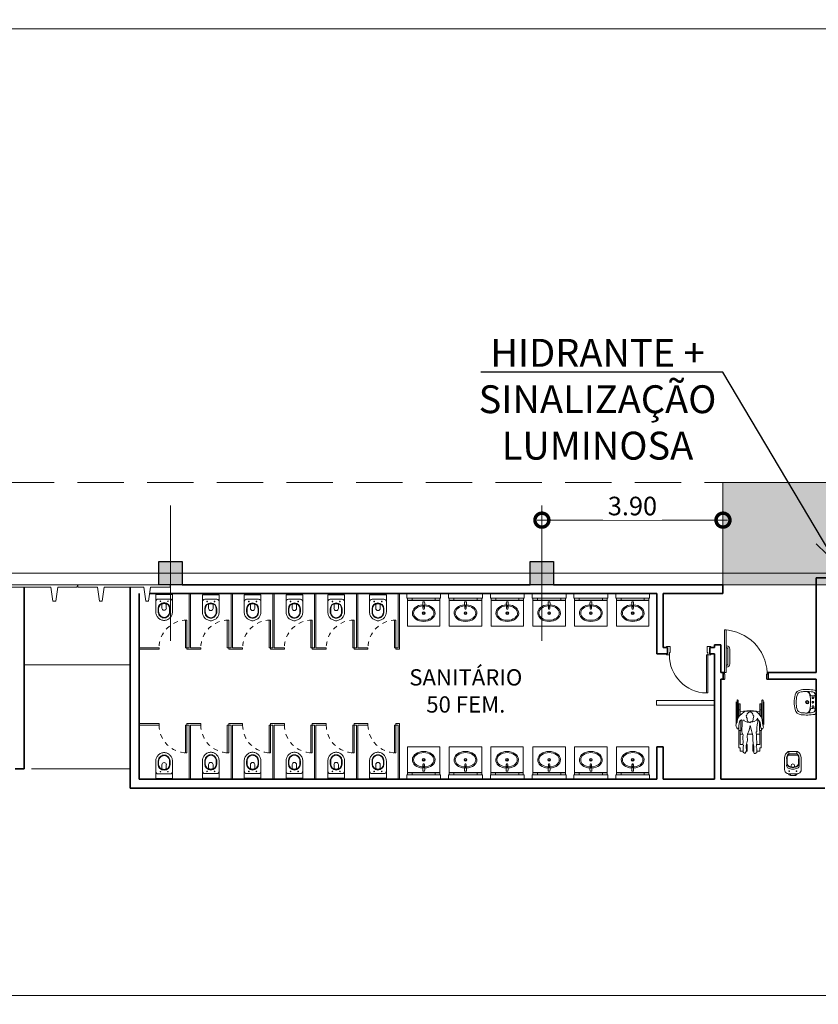
# Model space of a CAD drawing. Units: metres. Extents: x -1112 to 0, y 0 to 1141.
# Drawn here: x -846 to -829, y 761 to 782 of the extents above; entities that cross this region are included whole.
import ezdxf
from ezdxf import colors
from ezdxf.entities.mleader import LeaderData, LeaderLine
from ezdxf.lldxf.tags import DXFTag
from ezdxf.math import Vec2, Vec3

# ---------------------------------------------------------------- set-up
doc = ezdxf.new("R2010")
doc.units = ezdxf.units.M
doc.header["$MEASUREMENT"] = 0
doc.header["$PDMODE"] = 3
for name, pattern in [('ACAD_ISO04W100', [30, 24, -3, 0, -3]), ('DASHED', [0.75, 0.5, -0.25]), ('EXN-BASE-TR-2009$0$DASHSPACE', [30, 12, -18]), ('EXN-BASE-TR-2009$0$HIDDEN', [9.525, 6.35, -3.175])]:
    doc.linetypes.add(name, pattern=pattern)
doc.layers.get('0').update_dxf_attribs({"color": 251})
for name, color, linetype, lineweight in [('CANALETAS HIDRAULICA de PISO', 6, 'Continuous', 13), ('COTAS', 1, 'Continuous', 15), ('ECN_AR COND._PLATAFORMA', 1, 'DASHED', 5), ('ECN_ARQ_ALVENARIA', 4, 'Continuous', 35), ('ECN_ARQ_DRYWALL_GESSO', 3, 'Continuous', 13), ('ECN_ARQ_FACHADA PI', 3, 'Continuous', 20), ('ECN_ARQ_PILARES', 5, 'Continuous', 30), ('ECN_ARQ_PORTAS', 1, 'Continuous', 13), ('ECN_ARQ_PROJEÇÃO_COBERTURA', 3, 'DASHED', 5), ('ECN_ARQ_SANITÁRIOS', 2, 'Continuous', 5), ('EIXOS', 1, 'ACAD_ISO04W100', 5), ('HIDRANTES', 1, 'Continuous', 13), ('ROTA DE FUGA', 70, 'Continuous', 15), ('RUAS E CALÇADAS', 7, 'Continuous', 5)]:
    doc.layers.add(name, color=color, linetype=linetype, lineweight=lineweight)
doc.styles.add('ARIAL', font='ARIALN.TTF')
doc.styles.add('EXN-BASE-TR-2008$0$EXN-BASE-TR$0$60-500', font='arial.ttf', dxfattribs={"height": 0.75})
tags = doc.linetypes.add('DASHDOTX2', pattern=[2, 1, -0.5, 0, -0.5]).pattern_tags.tags
tags[10:11] = [DXFTag(74, 4), DXFTag(75, 0), DXFTag(340, '0'), DXFTag(46, 1.0), DXFTag(50, 0.0), DXFTag(44, 0.0), DXFTag(45, 0.0)]
tags[8:9] = [DXFTag(74, 4), DXFTag(75, 0), DXFTag(340, '0'), DXFTag(46, 1.0), DXFTag(50, 0.0), DXFTag(44, 0.0), DXFTag(45, 0.0)]
tags[6:7] = [DXFTag(74, 4), DXFTag(75, 0), DXFTag(340, '0'), DXFTag(46, 1.0), DXFTag(50, 0.0), DXFTag(44, 0.0), DXFTag(45, 0.0)]
tags[4:5] = [DXFTag(74, 4), DXFTag(75, 0), DXFTag(340, '0'), DXFTag(46, 1.0), DXFTag(50, 0.0), DXFTag(44, 0.0), DXFTag(45, 0.0)]
doc.dimstyles.new('EXPO CENTER 1', dxfattribs={"dimtxt": 0.4, "dimasz": 0.6, "dimexe": 0.1, "dimexo": 0.0625, "dimgap": 0.1, "dimtad": 1, "dimzin": 0, "dimdsep": 46, "dimtxsty": 'ARIAL', "dimblk": 'DOTSMALL', "dimcen": 0.09, "dimdle": 0.1, "dimclrd": 1, "dimclre": 1, "dimclrt": 1, "dimadec": 0, "dimazin": 0, "dimtfac": 1, "dimtofl": 0, "dimtmove": 0, "dimatfit": 3, "dimldrblk": 'DOTSMALL', "dimfxl": 1, "dimtfill": 1, "dimtolj": 1, "dimtzin": 0, "dimlwd": -1, "dimlwe": -1, "dimarcsym": 0})

# ---------------------------------------------------------------- blocks, each defined once
blk = doc.blocks.new('_DotSmall')
at = {"color": 0, "linetype": 'ByBlock', "lineweight": 40, "const_width": 0.5}
blk.add_lwpolyline([(-0.0625, 0, 1), (0.0625, 0, 1)], format="xyb", close=True, dxfattribs=at)
blk = doc.blocks.new('*D37')
at = {"layer": 'COTAS', "color": 1, "transparency": 16777216}
for p, q in [((-947.129, 770.153), (-947.129, 761.268)), ((-803.129, 770.153), (-803.129, 761.268)), ((-947.229, 761.368), (-803.029, 761.368))]:
    blk.add_line(p, q, dxfattribs=at)
at = {"layer": 'Defpoints', "color": 0, "transparency": 16777216}
for p in [(-947.129, 770.216), (-803.129, 770.216), (-803.129, 761.368)]:
    blk.add_point(p, dxfattribs=at)
at = {"layer": 'COTAS', "color": 1, "transparency": 16777216, "xscale": 0.6, "yscale": 0.6, "zscale": 0.6, "rotation": 180}
blk.add_blockref('_DotSmall', (-947.129, 761.368), dxfattribs=at)
at = {"layer": 'COTAS', "color": 1, "transparency": 16777216, "xscale": 0.6, "yscale": 0.6, "zscale": 0.6}
blk.add_blockref('_DotSmall', (-803.129, 761.368), dxfattribs=at)
at = {"layer": 'COTAS', "color": 1, "transparency": 16777216, "insert": (-871.321, 761.673), "char_height": 0.4, "attachment_point": 5, "style": 'ARIAL', "bg_fill": 3, "box_fill_scale": 1.25, "bg_fill_color": 256, "bg_fill_true_color": 13158600, "bg_fill_transparency": 0}
blk.add_mtext('\\A1;144.00', dxfattribs=at)
blk = doc.blocks.new('COLUNA1')
at = {"layer": 'ECN_ARQ_PILARES'}
blk.add_hatch(color=254, dxfattribs=at).paths.add_polyline_path([(-0.5, 0.5), (0.5, 0.5), (0.5, -0.5), (-0.5, -0.5)])
blk.add_lwpolyline([(-0.5, 0.5), (0.5, 0.5), (0.5, -0.5), (-0.5, -0.5)], close=True, dxfattribs=at)
at = {"layer": 'EIXOS', "linetype": 'DASHDOTX2'}
for p, q in [((0, 2.915), (0, -2.915)), ((-2.977, 0), (2.977, 0))]:
    blk.add_line(p, q, dxfattribs=at)
blk = doc.blocks.new('fachada pi 1 mt')
at = {"layer": 'ECN_ARQ_FACHADA PI'}
for p, q in [((0.01, -0.05), (0, 0)), ((2, 0), (0, 0)), ((2, 0), (1.99, -0.05)), ((0.427, -0.05), (0.01, -0.05)), ((1.427, -0.05), (0.573, -0.05)), ((1.99, -0.05), (1.573, -0.05))]:
    blk.add_line(p, q, dxfattribs=at)
for points in [[(0.427, -0.05), (0.47, -0.354), (0.53, -0.354), (0.573, -0.05)], [(1.427, -0.05), (1.47, -0.354), (1.53, -0.354), (1.573, -0.05)]]:
    blk.add_lwpolyline(points, dxfattribs=at)
blk = doc.blocks.new('EXN-BASE-TR-2009$0$716TER-Alternativo$0$BIPMAN11')
for p, q in [((-0.234, 0.295), (0.263, 0.295)), ((-0.234, 0.27), (0.157, 0.27)), ((-0.203, 0.314), (0.31, 0.314)), ((-0.158, 0.254), (-0.158, 0.223)), ((-0.158, 0.254), (-0.021, 0.254)), ((-0.158, 0.223), (-0.021, 0.223)), ((-0.021, 0.254), (-0.021, 0.223)), ((-0.021, 0.251), (0.122, 0.251)), ((-0.021, 0.226), (0.098, 0.226)), ((0.012, 0.226), (-0.008, -0.001)), ((0.041, 0.27), (0.041, 0.251)), ((0.066, 0.27), (0.066, 0.251)), ((0.089, 0.226), (0.087, 0.214)), ((0.342, 0.257), (0.444, 0.257)), ((0.444, 0.257), (0.444, 0.213)), ((0.444, 0.251), (0.837, 0.251)), ((0.444, 0.226), (0.757, 0.226)), ((0.53, 0.226), (0.527, 0.166)), ((0.759, 0.226), (0.759, 0.162)), ((0.835, 0.226), (0.907, 0.226)), ((0.837, 0.251), (0.837, 0.226)), ((0.907, 0.226), (0.907, 0.157)), ((0.215, 0.213), (0.444, 0.213)), ((0.523, 0.056), (0.523, 0.055)), ((0.523, 0.055), (0.526, -0.052)), ((0.759, 0.084), (0.759, 0.066)), ((0.759, 0.066), (0.909, 0.066)), ((0.907, 0.089), (0.907, 0.066)), ((-0.158, -0.219), (-0.021, -0.219)), ((-0.158, -0.25), (-0.158, -0.219)), ((-0.021, -0.25), (-0.021, -0.219)), ((-0.008, -0.001), (0.012, -0.222)), ((0.088, -0.214), (0.089, -0.222)), ((0.238, -0.21), (0.444, -0.21)), ((0.444, -0.254), (0.444, -0.21)), ((0.528, -0.141), (0.53, -0.222)), ((0.759, -0.062), (0.909, -0.062)), ((0.759, -0.076), (0.759, -0.062)), ((0.759, -0.222), (0.759, -0.146)), ((0.907, -0.081), (0.907, -0.062)), ((0.907, -0.222), (0.907, -0.152)), ((-0.234, -0.267), (0.178, -0.267)), ((-0.234, -0.292), (0.341, -0.292)), ((-0.203, -0.311), (0.31, -0.311)), ((-0.158, -0.25), (-0.021, -0.25)), ((-0.021, -0.222), (0.1, -0.222)), ((-0.021, -0.247), (0.135, -0.247)), ((0.041, -0.247), (0.041, -0.267)), ((0.066, -0.247), (0.066, -0.267)), ((0.143, -0.254), (0.143, -0.253)), ((0.143, -0.254), (0.143, -0.254)), ((0.391, -0.254), (0.444, -0.254)), ((0.444, -0.222), (0.757, -0.222)), ((0.444, -0.247), (0.837, -0.247)), ((0.835, -0.222), (0.907, -0.222)), ((0.837, -0.247), (0.837, -0.222))]:
    blk.add_line(p, q)
blk.add_lwpolyline([(0.012, 0.125), (0.009, -0.12), (0.035, -0.168), (0.074, -0.205), (0.128, -0.241), (0.153, -0.261), (0.201, -0.272), (0.277, -0.278), (0.325, -0.289), (0.365, -0.301), (0.401, -0.286), (0.41, -0.272), (0.381, -0.244), (0.356, -0.236), (0.308, -0.238), (0.26, -0.224), (0.221, -0.199), (0.198, -0.176), (0.255, -0.171), (0.305, -0.162), (0.387, -0.154), (0.463, -0.148), (0.483, -0.137), (0.553, -0.143), (0.621, -0.145), (0.714, -0.148), (0.785, -0.145), (0.821, -0.134), (0.849, -0.148), (0.895, -0.154), (0.94, -0.148), (0.962, -0.117), (0.965, -0.095), (0.951, -0.081), (0.895, -0.081), (0.827, -0.083), (0.796, -0.086), (0.734, -0.069), (0.655, -0.058), (0.556, -0.061), (0.506, -0.047), (0.446, -0.03), (0.334, 0.001), (0.438, 0.021), (0.528, 0.058), (0.57, 0.066), (0.663, 0.06), (0.779, 0.089), (0.827, 0.089), (0.883, 0.083), (0.917, 0.091), (0.957, 0.108), (0.957, 0.128), (0.934, 0.156), (0.824, 0.159), (0.773, 0.153), (0.768, 0.162), (0.7, 0.159), (0.624, 0.162), (0.59, 0.168), (0.545, 0.159), (0.483, 0.184), (0.404, 0.184), (0.328, 0.182), (0.266, 0.182), (0.218, 0.179), (0.204, 0.193), (0.226, 0.232), (0.28, 0.249), (0.348, 0.258), (0.404, 0.263), (0.404, 0.286), (0.381, 0.3), (0.356, 0.317), (0.317, 0.32), (0.255, 0.292), (0.184, 0.286), (0.119, 0.249), (0.049, 0.17), (0.035, 0.153)], close=True)
for points in [[(0.097, 0.072), (0.066, 0.063), (0.035, 0.035), (0.021, -0.007), (0.049, -0.047), (0.077, -0.064), (0.102, -0.069), (0.119, -0.083), (0.153, -0.078), (0.17, -0.072), (0.193, -0.067), (0.224, -0.061), (0.238, -0.044), (0.249, -0.016), (0.255, -0.007), (0.274, 0.004), (0.252, 0.015), (0.252, 0.038), (0.238, 0.055), (0.204, 0.066), (0.176, 0.069), (0.164, 0.069), (0.153, 0.083), (0.108, 0.086), (0.105, 0.077)], [(0.204, 0.153), (0.224, 0.131), (0.238, 0.1), (0.255, 0.069), (0.255, 0.038)], [(0.252, -0.041), (0.243, -0.089), (0.209, -0.143), (0.164, -0.174)]]:
    blk.add_lwpolyline(points)
for centre in [(-0.234, 0.283), (-0.234, -0.28)]:
    blk.add_arc(centre, 0.0125, 90, 270)
blk = doc.blocks.new('EXN-BASE-TR-2009$0$ESPELHO')
at = {"layer": 'ECN_ARQ_SANITÁRIOS', "color": 1}
for p, q in [((-25, 5.8), (-25, 1.8)), ((-25, 1.8), (25, 1.8)), ((25, 5.8), (25, 1.8))]:
    blk.add_line(p, q, dxfattribs=at)
blk.add_lwpolyline([(-35, 1.2), (35, 1.2), (35, 1.8), (-35, 1.8)], close=True, dxfattribs=at)
blk = doc.blocks.new('EXN-BASE-TR-2009$0$TONEIRA_PLANTA')
at = {"color": 8}
for p, q in [((-1.6, -13.7), (-2.1, -2.1)), ((1.6, -13.7), (2.1, -2.1))]:
    blk.add_line(p, q, dxfattribs=at)
for points in [[(-1.5, -10.2, -0.464604), (0, -7.5)], [(1.5, -10.1, 0.462935), (0, -8, 0.462935), (-1.5, -10.1, 0.422458)], [(1.5, -10.1, 0.420143), (0, -8.1, 0.420143), (-1.5, -10.1)], [(1.4, -10.2, 0.464604), (0, -7.5)]]:
    blk.add_lwpolyline(points, format="xyb", dxfattribs=at)
blk.add_circle((0, -10.1), 1.47, dxfattribs=at)
for centre, radius, start, end in [((0, -2.1), 2.11, 355.0209, 184.9791), ((-33.6, -7.6), 31.9, 356.3919, 9.8913), ((4.9, -12.5), 6.64, 187.4778, 208.6428), ((0, -15.1), 1.09, 215.9738, 270.4717), ((0, -15.1), 1.09, 269.5283, 324.0262), ((-4.9, -12.5), 6.64, 331.3572, 352.5222)]:
    blk.add_arc(centre, radius, start, end, dxfattribs=at)
blk = doc.blocks.new('EXN-BASE-TR-2009$0$PIA')
at = {"layer": 'ECN_ARQ_SANITÁRIOS'}
for p, q in [((-0.7, 0), (-0.7, -0.6)), ((0, 0), (0, -0.6)), ((-0.7, -0.6), (0, -0.6))]:
    blk.add_line(p, q, dxfattribs=at)
at = {"layer": 'ECN_ARQ_SANITÁRIOS', "color": 8}
for radius in [0.0305, 0.018]:
    blk.add_circle((-0.35, -0.32), radius, dxfattribs=at)
blk.add_ellipse((-0.35, -0.32), major_axis=(0.245, 0), ratio=0.734931, start_param=1.649151, end_param=7.775628, dxfattribs=at)
blk.add_open_spline([(-0.368, -0.166), (-0.421, -0.169), (-0.472, -0.187), (-0.549, -0.243), (-0.57, -0.282), (-0.57, -0.359), (-0.548, -0.398), (-0.467, -0.457), (-0.408, -0.475), (-0.29, -0.475), (-0.231, -0.456), (-0.151, -0.397), (-0.13, -0.358), (-0.13, -0.32), (-0.13, -0.282), (-0.152, -0.243), (-0.228, -0.186), (-0.279, -0.169), (-0.332, -0.166)], degree=3, knots=[1.650744, 1.650744, 1.650744, 1.650744, 2.358878, 2.358878, 3.145171, 3.145171, 3.931464, 3.931464, 4.717757, 4.717757, 5.50405, 5.50405, 6.283185, 6.283185, 6.283185, 7.069478, 7.069478, 7.773932, 7.773932, 7.773932, 7.773932], dxfattribs=at)
at = {"layer": 'ECN_ARQ_SANITÁRIOS', "color": 1, "xscale": 0.009999999999990905, "yscale": 0.009999999999990905, "zscale": 0.009999999999990905}
blk.add_blockref('EXN-BASE-TR-2009$0$ESPELHO', (-0.35, -0.058), dxfattribs=at)
at = {"layer": 'ECN_ARQ_SANITÁRIOS', "color": 8, "xscale": 0.009999999999990907, "yscale": 0.009999999999990907, "zscale": 0.009999999999990907}
blk.add_blockref('EXN-BASE-TR-2009$0$TONEIRA_PLANTA', (-0.35, -0.075), dxfattribs=at)
blk = doc.blocks.new('EXN-BASE-TR-2009$0$DUO13')
at = {"layer": 'ECN_ARQ_SANITÁRIOS'}
for p, q in [((-18, -7.5), (18, -7.5)), ((0, -17.5), (-12.8, -17.5)), ((0, -17.5), (12.8, -17.5)), ((0, -17.5), (12.8, -17.5)), ((-4.7, -28.4), (-4.7, -37)), ((4.8, -28.4), (4.8, -37))]:
    blk.add_line(p, q, dxfattribs=at)
for points in [[(0, -63.5), (-0.1, -63.5), (-0.1, -63.5), (-1.5, -63.5), (-3.1, -63.2), (-4.9, -62.7), (-6.6, -62), (-8.2, -61.3), (-9.8, -60.3), (-11.2, -59.3), (-12.6, -58.1), (-13.8, -56.7), (-14.8, -55.3), (-15.8, -53.7), (-16.5, -52.1), (-17.2, -50.4), (-17.6, -48.6), (-17.9, -46.8), (-18, -44.9), (-18, -7.5)], [(0, -63.5), (0.1, -63.5), (0.1, -63.5), (1.5, -63.5), (3.1, -63.2), (4.9, -62.7), (6.6, -62), (8.2, -61.3), (9.8, -60.3), (11.2, -59.3), (12.6, -58.1), (13.8, -56.7), (14.8, -55.3), (15.8, -53.7), (16.5, -52.1), (17.2, -50.4), (17.6, -48.6), (17.9, -46.8), (18, -44.9), (18, -7.5)], [(0, -58.2), (-0.8, -58.2), (-2, -58), (-3.3, -57.7), (-4.6, -57.2), (-5.8, -56.6), (-6.9, -55.9), (-7.9, -55.2), (-8.8, -54.3), (-9.7, -53.4), (-10.4, -52.4), (-11.1, -51.3), (-11.7, -50), (-12.2, -48.8), (-12.5, -47.5), (-12.7, -46.3), (-12.8, -44.8), (-12.8, -38)], [(0.1, -57.2), (-0.7, -57.2), (-1.8, -57.1), (-3, -56.7), (-4.2, -56.2), (-5.3, -55.7), (-6.3, -55.1), (-7.3, -54.4), (-8.1, -53.6), (-8.9, -52.8), (-9.6, -51.8), (-10.2, -50.8), (-10.8, -49.7), (-11.2, -48.5), (-11.5, -47.3), (-11.7, -46.2), (-11.8, -44.7), (-11.8, -37.9)], [(-0.1, -57.2), (0.7, -57.2), (1.8, -57.1), (3, -56.7), (4.2, -56.2), (5.3, -55.7), (6.3, -55.1), (7.3, -54.4), (8.1, -53.6), (8.9, -52.8), (9.6, -51.8), (10.2, -50.8), (10.8, -49.7), (11.2, -48.5), (11.5, -47.3), (11.7, -46.2), (11.8, -44.7), (11.8, -37.9)], [(0, -58.2), (0.8, -58.2), (2, -58), (3.3, -57.7), (4.6, -57.2), (5.8, -56.6), (6.9, -55.9), (7.9, -55.2), (8.8, -54.3), (9.7, -53.4), (10.4, -52.4), (11.1, -51.3), (11.7, -50), (12.2, -48.8), (12.5, -47.5), (12.7, -46.3), (12.8, -44.8), (12.8, -38)]]:
    blk.add_lwpolyline(points, dxfattribs=at)
for centre in [(-8.1, -22.3), (8.1, -22.3)]:
    blk.add_circle(centre, 0.701, dxfattribs=at)
for centre, radius, start, end in [((-12.8, -22.7), 5.25, 90, 185.465), ((12.8, -22.7), 5.25, 354.535, 90), ((0, -38), 12.8, 90.0192, 179.9537), ((0, -38), 11.8, 90.0192, 179.9537), ((0, -37), 9.78, 60.9541, 119.0459), ((0, -37), 4.75, 180, 0), ((0, -38), 12.8, 0.0463, 89.9808), ((0, -38), 11.8, 0.0463, 89.9808)]:
    blk.add_arc(centre, radius, start, end, dxfattribs=at)
blk = doc.blocks.new('EXN-BASE-TR-2009$0$A$C5C122CD1')
at = {"layer": 'ECN_ARQ_SANITÁRIOS'}
for points in [[(0.085, 0), (0.155, 0), (0.155, 0.005), (0.085, 0.005)], [(0.575, 0), (0.505, 0), (0.505, 0.005), (0.575, 0.005)]]:
    blk.add_lwpolyline(points, close=True, dxfattribs=at)
for points in [[(0.56, 0.005), (0.56, 0.01, 0.414214), (0.49, 0.08), (0.17, 0.08, 0.414214), (0.1, 0.01), (0.1, 0.005)], [(0.52, 0.005), (0.52, 0.01, 0.414214), (0.49, 0.04), (0.17, 0.04, 0.414214), (0.14, 0.01), (0.14, 0.005)]]:
    blk.add_lwpolyline(points, format="xyb", dxfattribs=at)
blk = doc.blocks.new('EXN-BASE-TR-2009$0$P51_p')
for p, q in [((-0.094, -0.512), (0.094, -0.512)), ((0.084, -0.502), (0.084, -0.467)), ((0.094, -0.512), (0.084, -0.512))]:
    blk.add_line(p, q)
at = {"ltscale": 0.31}
blk.add_lwpolyline([(-0.093, -0.035, -0.378909), (-0.053, 0), (0.053, 0, -0.378909), (0.093, -0.035)], format="xyb", dxfattribs=at)
for points in [[(0.04, 0, -0.414214), (0.049, -0.009), (0.049, -0.031)], [(0.084, -0.502, 0.407906), (0.094, -0.512, 0.131537), (0.099, -0.511, 0.273863), (0.18, -0.375), (0.18, -0.125, 0.319419), (0.123, -0.044, 0.074713), (0.05, -0.031, 0.017899), (-0.05, -0.031, 0.074713), (-0.123, -0.044, 0.319419), (-0.18, -0.125), (-0.18, -0.375, 0.273863), (-0.099, -0.511, 0.136488), (-0.094, -0.512, 0.402244), (-0.084, -0.502), (-0.084, -0.467, 0.337727), (-0.088, -0.461)], [(-0.133, -0.269, -0.305538), (-0.078, -0.186, -0.097448), (0, -0.171, -0.097448), (0.078, -0.186, -0.305538), (0.133, -0.269)], [(-0.04, 0, 0.414214), (-0.049, -0.009), (-0.049, -0.031)]]:
    blk.add_lwpolyline(points, format="xyb")
for points in [[(0.103, -0.156, -0.295956), (0.134, -0.205, 0.008003), (0.134, -0.377, -0.219669), (0.099, -0.455, -0.1825), (0.081, -0.462), (-0.081, -0.462, -0.1825), (-0.099, -0.455, -0.21967), (-0.134, -0.377, 0.008003), (-0.134, -0.205, -0.295956), (-0.103, -0.156, -0.109342), (0, -0.133, -0.109342)], [(0.038, -0.181, -0.042994), (0.071, -0.19, -0.312272), (0.124, -0.268, 0.00507), (0.125, -0.377, -0.107996), (0.117, -0.416, -0.297508), (0.083, -0.438), (-0.083, -0.438, -0.297509), (-0.117, -0.416, -0.107996), (-0.125, -0.377, 0.00507), (-0.124, -0.268, -0.312272), (-0.071, -0.19, -0.091294), (0, -0.177, -0.048111)], [(-0.078, -0.084, 1), (-0.078, -0.099, 1)], [(0.078, -0.084, 1), (0.078, -0.099, 1)]]:
    blk.add_lwpolyline(points, format="xyb", close=True)
at = {"ltscale": 0.157552}
blk.add_lwpolyline([(-0.038, -0.181), (-0.038, -0.209, 1), (0.038, -0.209)], format="xyb", dxfattribs=at)
at = {"ltscale": 0.16334}
blk.add_lwpolyline([(0.038, -0.181), (0.038, -0.21)], dxfattribs=at)
blk.add_arc((0.09, -0.467), 0.00533, 105.3551, 180)
blk = doc.blocks.new('EXN-BASE-TR-2009$0$L51+CS1_p')
for points in [[(0.261, -0.034, 0.219089), (0.237, 0), (0, 0), (-0.237, 0, 0.219089), (-0.261, -0.034)], [(-0.261, -0.035, 0.072907), (-0.268, -0.324, 0.3044), (-0.158, -0.451, 0.067106), (0, -0.472, 0.067106), (0.158, -0.451, 0.3044), (0.268, -0.324, 0.072907), (0.261, -0.035)], [(-0.232, -0.226, -0.368026), (-0.156, -0.133, -0.004431), (-0.142, -0.13)], [(-0.211, -0.165, -1.00211), (-0.218, -0.158, -0.174065), (-0.158, -0.123, -0.001782), (-0.153, -0.122, 0.366077), (-0.136, -0.102, 0.016844), (-0.139, -0.035, 0.414698), (-0.155, -0.021)], [(0.155, -0.133, 0.048033), (0, -0.119, 0.045632), (-0.147, -0.131)], [(0.211, -0.165, 1.00211), (0.218, -0.158, 0.174065), (0.158, -0.123, 0.001782), (0.152, -0.122, -0.366077), (0.136, -0.102, -0.016843), (0.139, -0.035, -0.414698), (0.155, -0.021)], [(0.232, -0.226, 0.375471), (0.154, -0.133)]]:
    blk.add_lwpolyline(points, format="xyb")
for points in [[(0, -0.015, -0.019965), (0.16, -0.021, -0.043001), (0.185, -0.026, -0.302465), (0.222, -0.067, -0.041693), (0.232, -0.226, -0.02467), (0.225, -0.319, -0.304374), (0.147, -0.41, -0.067046), (0, -0.43, -0.067046), (-0.147, -0.41, -0.304374), (-0.225, -0.319, -0.024671), (-0.232, -0.226, -0.041693), (-0.222, -0.067, -0.302465), (-0.185, -0.026, -0.043001), (-0.16, -0.021, -0.019965)], [(0, -0.156, -1), (0, -0.226, -1)], [(0, -0.168, 1), (0, -0.213, 1)], [(0, -0.05, 1), (0, -0.085, 1)]]:
    blk.add_lwpolyline(points, format="xyb", close=True)
at = {"linetype": 'EXN-BASE-TR-2009$0$DASHSPACE'}
for points in [[(-0.095, -0.05, 1), (-0.095, -0.085, 1)], [(0.095, -0.05, 1), (0.095, -0.085, 1)]]:
    blk.add_lwpolyline(points, format="xyb", close=True, dxfattribs=at)
blk = doc.blocks.new('EXN-BASE-TR-2009$0$080-m14e')
at = {"layer": 'ECN_ARQ_PORTAS'}
for p, q in [((-0.04, 0.91), (-0.07, 0.91)), ((-0.07, 0.91), (-0.07, 0.09)), ((-0.04, 0.09), (-0.04, 0.91)), ((-0.07, 0.09), (-0.04, 0.09))]:
    blk.add_line(p, q, dxfattribs=at)
for points in [[(-0.93, -0.07), (-0.93, -0.09), (-0.855, -0.09), (-0.855, 0.04), (-0.87, 0.04), (-0.87, 0.09), (-0.93, 0.09), (-0.93, 0.07)], [(0.02, -0.07), (0.02, -0.09), (-0.055, -0.09), (-0.055, 0.04), (-0.04, 0.04), (-0.04, 0.09), (0.02, 0.09), (0.02, 0.07)]]:
    blk.add_lwpolyline(points, dxfattribs=at)
at = {"layer": 'ECN_ARQ_PORTAS', "color": 1}
blk.add_arc((-0.056, 0.096), 0.814, 91.0056, 180.4091, dxfattribs=at)
blk = doc.blocks.new('*D127')
at = {"layer": 'COTAS', "ltscale": 0.6, "transparency": 16777216}
for p, q in [((-835.129, 770.778), (-835.129, 771.708)), ((-831.229, 770.278), (-831.229, 771.708)), ((-835.229, 771.608), (-831.129, 771.608))]:
    blk.add_line(p, q, dxfattribs=at)
at = {"layer": 'Defpoints', "color": 0, "ltscale": 0.6, "transparency": 16777216}
for p in [(-831.229, 771.608), (-835.129, 770.716), (-831.229, 770.216)]:
    blk.add_point(p, dxfattribs=at)
at = {"layer": 'COTAS', "ltscale": 0.6, "transparency": 16777216, "xscale": 0.6, "yscale": 0.6, "zscale": 0.6, "rotation": 180}
blk.add_blockref('_DotSmall', (-835.129, 771.608), dxfattribs=at)
at = {"layer": 'COTAS', "ltscale": 0.6, "transparency": 16777216, "xscale": 0.6, "yscale": 0.6, "zscale": 0.6}
blk.add_blockref('_DotSmall', (-831.229, 771.608), dxfattribs=at)
at = {"layer": 'COTAS', "ltscale": 0.6, "transparency": 16777216, "insert": (-833.179, 771.912), "char_height": 0.4, "attachment_point": 5, "style": 'ARIAL', "bg_fill": 3, "box_fill_scale": 1.25, "bg_fill_color": 256, "bg_fill_true_color": 13158600, "bg_fill_transparency": 0}
blk.add_mtext('\\A1;3.90', dxfattribs=at)
blk = doc.blocks.new('_Open30')
at = {"color": 0, "linetype": 'ByBlock', "lineweight": -2}
for p, q in [((-1, 0.268), (0, 0)), ((0, 0), (-1, -0.268)), ((0, 0), (-1, 0))]:
    blk.add_line(p, q, dxfattribs=at)

msp = doc.modelspace()

# ---------------------------------------------------------------- hatches: boundary and pattern name
at = {"layer": 'ROTA DE FUGA', "ltscale": 3, "transparency": 33554534}
h = msp.add_hatch(color=256, dxfattribs=at)
h.dxf.hatch_style = 1
h.paths.add_polyline_path([(-925.068, 842.466), (-944.236, 842.466), (-944.236, 840.127), (-944.236, 831.466), (-943.379, 831.466), (-943.379, 826.216), (-947.379, 826.216), (-951.955, 826.204), (-951.955, 818.704), (-929.068, 818.716), (-929.068, 778.457), (-930.879, 778.457), (-930.879, 770.216), (-919.129, 770.216), (-919.129, 772.416), (-923.379, 772.416), (-923.379, 778.457), (-925.068, 778.457), (-925.068, 818.716), (-879.376, 818.716), (-879.376, 770.216), (-873.079, 770.216), (-873.079, 772.416), (-875.379, 772.416), (-875.379, 818.716), (-826.879, 818.716), (-826.879, 772.416), (-831.229, 772.416), (-831.229, 770.216), (-819.379, 770.216), (-819.379, 778.216), (-822.879, 778.216), (-822.879, 818.716), (-802.879, 818.716), (-802.879, 822.716), (-822.879, 822.716), (-822.879, 833.016), (-802.879, 833.016), (-802.879, 834.716), (-822.879, 834.716), (-822.879, 840.676), (-819.254, 840.676), (-819.254, 842.201), (-822.879, 842.201), (-822.879, 846.085), (-822.879, 846.335), (-826.879, 846.335), (-826.879, 822.716), (-875.379, 822.716), (-875.379, 842.716), (-879.379, 842.716), (-879.379, 822.716), (-925.068, 822.716)])
h.paths.add_polyline_path([(-929.068, 831.466), (-929.068, 822.716), (-939.379, 822.716), (-939.379, 831.466)], flags=16)

# ---------------------------------------------------------------- linework, layer by layer
at = {"layer": 'CANALETAS HIDRAULICA de PISO', "ltscale": 2}
msp.add_line((-874.477, 782.186), (-808.229, 782.186), dxfattribs=at)
at = {"layer": 'ECN_AR COND._PLATAFORMA', "ltscale": 2}
msp.add_lwpolyline([(-923.129, 770.716), (-923.129, 772.416), (-827.129, 772.416), (-827.129, 770.716)], dxfattribs=at)
at = {"layer": 'ECN_ARQ_ALVENARIA'}
msp.add_line((-827.379, 770.366), (-829.224, 770.366), dxfattribs=at)
at = {"layer": 'ECN_ARQ_PROJEÇÃO_COBERTURA', "ltscale": 5}
msp.add_line((-951.12, 766.25), (-843.994, 766.25), dxfattribs=at)
at = {"layer": 'EIXOS', "linetype": 'DASHDOTX2', "ltscale": 5}
msp.add_line((-948.295, 770.466), (-599.598, 770.466), dxfattribs=at)
at = {"layer": 'ROTA DE FUGA', "ltscale": 3}
msp.add_lwpolyline([(-879.376, 770.216), (-873.079, 770.216), (-873.079, 772.416), (-875.379, 772.416), (-875.379, 818.716), (-826.879, 818.716), (-826.879, 772.416), (-831.229, 772.416), (-831.229, 770.216), (-831.229, 770.216), (-831.229, 770.216), (-831.229, 770.216), (-831.229, 770.216), (-819.379, 770.216), (-819.379, 778.216), (-822.879, 778.216), (-822.879, 818.716), (-802.879, 818.716), (-802.879, 822.716), (-822.879, 822.716), (-822.879, 833.016), (-802.879, 833.016), (-802.879, 834.716)], dxfattribs=at)
at = {"layer": 'RUAS E CALÇADAS'}
msp.add_line((-846.275, 768.491), (-843.994, 768.491), dxfattribs=at)

# ---------------------------------------------------------------- next in the draw order: dimensions: what is measured, and where the dimension line sits
at = {"layer": 'COTAS'}
dim = msp.add_linear_dim(base=(-803.129, 761.368), p1=(-947.129, 770.216), p2=(-803.129, 770.216), dimstyle='EXPO CENTER 1', dxfattribs=at)
dim.commit()
dim.dimension.update_dxf_attribs({"geometry": '*D37', "text_midpoint": (-871.321, 761.368), "dimtype": 160})

# ---------------------------------------------------------------- next in the draw order: linework, layer by layer
at = {"layer": 'ECN_ARQ_ALVENARIA'}
for p, q in [((-835.379, 770.216), (-842.879, 770.216)), ((-831.229, 770.216), (-834.879, 770.216)), ((-831.229, 770.026), (-831.229, 770.216)), ((-829.224, 768.326), (-829.224, 770.366)), ((-846.275, 766.25), (-846.275, 770.166)), ((-843.994, 765.836), (-843.994, 770.166)), ((-843.804, 766.026), (-843.804, 770.026)), ((-832.654, 770.026), (-843.576, 770.026)), ((-832.654, 768.726), (-832.654, 770.026)), ((-831.229, 770.026), (-832.514, 770.026)), ((-832.514, 768.866), (-832.514, 770.026)), ((-831.274, 768.926), (-831.414, 768.926)), ((-831.414, 768.866), (-831.414, 768.926)), ((-831.274, 768.326), (-831.274, 768.926)), ((-832.654, 768.726), (-832.424, 768.726)), ((-832.514, 768.866), (-832.424, 768.866)), ((-832.424, 768.866), (-832.424, 768.728)), ((-831.514, 768.866), (-831.414, 768.866)), ((-831.514, 768.866), (-831.514, 768.726)), ((-831.514, 768.726), (-831.414, 768.726)), ((-831.414, 766.026), (-831.414, 768.726)), ((-831.274, 768.326), (-831.224, 768.326)), ((-831.274, 768.326), (-831.224, 768.326)), ((-831.224, 768.186), (-831.224, 768.326)), ((-831.224, 768.186), (-831.224, 768.326)), ((-831.224, 768.186), (-831.224, 768.326)), ((-830.254, 768.186), (-830.254, 768.326)), ((-830.254, 768.326), (-829.224, 768.326)), ((-830.254, 768.186), (-830.254, 768.326)), ((-830.254, 768.186), (-830.254, 768.326)), ((-831.274, 768.186), (-831.224, 768.186)), ((-831.274, 766.026), (-831.274, 768.186)), ((-831.274, 768.186), (-831.224, 768.186)), ((-830.254, 768.186), (-829.224, 768.186)), ((-830.254, 768.186), (-829.224, 768.186)), ((-829.224, 766.026), (-829.224, 768.186)), ((-832.654, 766.726), (-832.514, 766.726)), ((-832.654, 766.026), (-832.654, 766.726)), ((-832.514, 766.026), (-832.514, 766.726)), ((-846.475, 766.25), (-846.275, 766.25)), ((-843.804, 766.026), (-832.654, 766.026)), ((-832.514, 766.026), (-831.414, 766.026)), ((-831.274, 766.026), (-829.224, 766.026)), ((-829.034, 765.836), (-843.994, 765.836))]:
    msp.add_line(p, q, dxfattribs=at)
at = {"layer": 'ECN_ARQ_DRYWALL_GESSO'}
for p, q in [((-842.724, 768.856), (-842.724, 770.026)), ((-842.694, 768.856), (-842.694, 770.026)), ((-841.824, 768.856), (-841.824, 770.026)), ((-841.794, 768.856), (-841.794, 770.026)), ((-840.924, 768.856), (-840.924, 770.026)), ((-840.894, 768.856), (-840.894, 770.026)), ((-840.024, 768.856), (-840.024, 770.026)), ((-839.994, 768.856), (-839.994, 770.026)), ((-839.124, 768.856), (-839.124, 770.026)), ((-839.094, 768.856), (-839.094, 770.026)), ((-838.224, 768.856), (-838.224, 770.026)), ((-838.194, 768.826), (-838.194, 770.026)), ((-843.374, 768.856), (-843.804, 768.856)), ((-843.374, 768.826), (-843.804, 768.826)), ((-843.374, 768.826), (-843.374, 768.856)), ((-842.724, 768.856), (-842.774, 768.856)), ((-842.774, 768.826), (-842.774, 768.856)), ((-842.474, 768.826), (-842.774, 768.826)), ((-842.474, 768.856), (-842.694, 768.856)), ((-842.474, 768.826), (-842.474, 768.856)), ((-841.824, 768.856), (-841.874, 768.856)), ((-841.874, 768.826), (-841.874, 768.856)), ((-841.574, 768.826), (-841.874, 768.826)), ((-841.574, 768.856), (-841.794, 768.856)), ((-841.574, 768.826), (-841.574, 768.856)), ((-840.924, 768.856), (-840.974, 768.856)), ((-840.974, 768.826), (-840.974, 768.856)), ((-840.674, 768.826), (-840.974, 768.826)), ((-840.674, 768.856), (-840.894, 768.856)), ((-840.674, 768.826), (-840.674, 768.856)), ((-840.024, 768.856), (-840.074, 768.856)), ((-840.074, 768.826), (-840.074, 768.856)), ((-839.774, 768.826), (-840.074, 768.826)), ((-839.774, 768.856), (-839.994, 768.856)), ((-839.774, 768.826), (-839.774, 768.856)), ((-839.124, 768.856), (-839.174, 768.856)), ((-839.174, 768.826), (-839.174, 768.856)), ((-838.874, 768.826), (-839.174, 768.826)), ((-838.874, 768.856), (-839.094, 768.856)), ((-838.874, 768.826), (-838.874, 768.856)), ((-838.224, 768.856), (-838.274, 768.856)), ((-838.274, 768.826), (-838.274, 768.856)), ((-838.224, 768.856), (-838.274, 768.856)), ((-838.274, 768.826), (-838.274, 768.856)), ((-838.194, 768.826), (-838.274, 768.826)), ((-843.374, 767.226), (-843.804, 767.226)), ((-843.374, 767.226), (-843.374, 767.196)), ((-842.474, 767.226), (-842.774, 767.226)), ((-842.774, 767.226), (-842.774, 767.196)), ((-842.474, 767.226), (-842.474, 767.196)), ((-841.574, 767.226), (-841.874, 767.226)), ((-841.874, 767.226), (-841.874, 767.196)), ((-841.574, 767.226), (-841.574, 767.196)), ((-840.674, 767.226), (-840.974, 767.226)), ((-840.974, 767.226), (-840.974, 767.196)), ((-840.674, 767.226), (-840.674, 767.196)), ((-839.774, 767.226), (-840.074, 767.226)), ((-840.074, 767.226), (-840.074, 767.196)), ((-839.774, 767.226), (-839.774, 767.196)), ((-838.874, 767.226), (-839.174, 767.226)), ((-839.174, 767.226), (-839.174, 767.196)), ((-838.874, 767.226), (-838.874, 767.196)), ((-838.194, 767.226), (-838.274, 767.226)), ((-838.274, 767.226), (-838.274, 767.196)), ((-838.274, 767.226), (-838.274, 767.196)), ((-838.194, 767.226), (-838.194, 766.026)), ((-843.374, 767.196), (-843.804, 767.196)), ((-842.724, 767.196), (-842.774, 767.196)), ((-842.724, 767.196), (-842.724, 766.026)), ((-842.474, 767.196), (-842.694, 767.196)), ((-842.694, 767.196), (-842.694, 766.026)), ((-841.824, 767.196), (-841.874, 767.196)), ((-841.824, 767.196), (-841.824, 766.026)), ((-841.574, 767.196), (-841.794, 767.196)), ((-841.794, 767.196), (-841.794, 766.026)), ((-840.924, 767.196), (-840.974, 767.196)), ((-840.924, 767.196), (-840.924, 766.026)), ((-840.674, 767.196), (-840.894, 767.196)), ((-840.894, 767.196), (-840.894, 766.026)), ((-840.024, 767.196), (-840.074, 767.196)), ((-840.024, 767.196), (-840.024, 766.026)), ((-839.774, 767.196), (-839.994, 767.196)), ((-839.994, 767.196), (-839.994, 766.026)), ((-839.124, 767.196), (-839.174, 767.196)), ((-839.124, 767.196), (-839.124, 766.026)), ((-838.874, 767.196), (-839.094, 767.196)), ((-839.094, 767.196), (-839.094, 766.026)), ((-838.224, 767.196), (-838.274, 767.196)), ((-838.224, 767.196), (-838.274, 767.196)), ((-838.224, 767.196), (-838.224, 766.026))]:
    msp.add_line(p, q, dxfattribs=at)
msp.add_lwpolyline([(-832.664, 767.626), (-831.414, 767.626), (-831.414, 767.726), (-832.664, 767.726)], close=True, dxfattribs=at)
at = {"layer": 'ECN_ARQ_PORTAS'}
for points in [[(-842.774, 768.856), (-842.774, 769.456), (-842.804, 769.456), (-842.804, 768.856)], [(-841.874, 768.856), (-841.874, 769.456), (-841.904, 769.456), (-841.904, 768.856)], [(-840.974, 768.856), (-840.974, 769.456), (-841.004, 769.456), (-841.004, 768.856)], [(-840.074, 768.856), (-840.074, 769.456), (-840.104, 769.456), (-840.104, 768.856)], [(-839.174, 768.856), (-839.174, 769.456), (-839.204, 769.456), (-839.204, 768.856)], [(-838.274, 768.856), (-838.274, 769.456), (-838.304, 769.456), (-838.304, 768.856)], [(-842.774, 767.196), (-842.774, 766.596), (-842.804, 766.596), (-842.804, 767.196)], [(-841.874, 767.196), (-841.874, 766.596), (-841.904, 766.596), (-841.904, 767.196)], [(-840.974, 767.196), (-840.974, 766.596), (-841.004, 766.596), (-841.004, 767.196)], [(-840.074, 767.196), (-840.074, 766.596), (-840.104, 766.596), (-840.104, 767.196)], [(-839.174, 767.196), (-839.174, 766.596), (-839.204, 766.596), (-839.204, 767.196)], [(-838.274, 767.196), (-838.274, 766.596), (-838.304, 766.596), (-838.304, 767.196)]]:
    msp.add_lwpolyline(points, close=True, dxfattribs=at)
at = {"layer": 'ECN_ARQ_PORTAS', "ltscale": 0.25}
for points in [[(-831.164, 768.326), (-831.164, 769.246), (-831.199, 769.246), (-831.199, 768.326)], [(-831.259, 768.336), (-831.209, 768.336), (-831.209, 768.326), (-831.259, 768.326)], [(-830.219, 768.336), (-830.269, 768.336), (-830.269, 768.326), (-830.219, 768.326)], [(-831.249, 768.176), (-831.199, 768.176), (-831.199, 768.186), (-831.249, 768.186)], [(-830.229, 768.176), (-830.279, 768.176), (-830.279, 768.186), (-830.229, 768.186)]]:
    msp.add_lwpolyline(points, close=True, dxfattribs=at)
for points in [[(-831.199, 768.326), (-831.199, 768.291), (-831.189, 768.291), (-831.189, 768.186), (-831.224, 768.186), (-831.224, 768.326), (-831.199, 768.326)], [(-830.279, 768.326), (-830.254, 768.326), (-830.254, 768.186), (-830.289, 768.186), (-830.289, 768.291)], [(-830.279, 768.326), (-830.279, 768.291), (-830.289, 768.291)]]:
    msp.add_lwpolyline(points, dxfattribs=at)
at = {"layer": 'ECN_ARQ_PORTAS', "linetype": 'EXN-BASE-TR-2009$0$HIDDEN', "ltscale": 0.005}
for centre, start, end in [((-842.774, 768.856), 90, 180), ((-841.874, 768.856), 90, 180), ((-840.974, 768.856), 90, 180), ((-840.074, 768.856), 90, 180), ((-839.174, 768.856), 90, 180), ((-838.274, 768.856), 90, 180), ((-842.774, 767.196), 180, 270), ((-841.874, 767.196), 180, 270), ((-840.974, 767.196), 180, 270), ((-840.074, 767.196), 180, 270), ((-839.174, 767.196), 180, 270), ((-838.274, 767.196), 180, 270)]:
    msp.add_arc(centre, 0.6, start, end, dxfattribs=at)
at = {"layer": 'ECN_ARQ_PORTAS', "color": 1, "ltscale": 0.35}
msp.add_arc((-831.244, 768.281), 0.966, 2.6672, 87.3328, dxfattribs=at)
at = {"layer": 'ECN_ARQ_SANITÁRIOS'}
for points in [[(-838.039, 770.026), (-837.309, 770.026), (-837.309, 769.926), (-838.039, 769.926)], [(-837.139, 770.026), (-836.409, 770.026), (-836.409, 769.926), (-837.139, 769.926)], [(-836.239, 770.026), (-835.509, 770.026), (-835.509, 769.926), (-836.239, 769.926)], [(-835.339, 770.026), (-834.609, 770.026), (-834.609, 769.926), (-835.339, 769.926)], [(-834.439, 770.026), (-833.709, 770.026), (-833.709, 769.926), (-834.439, 769.926)], [(-833.539, 770.026), (-832.809, 770.026), (-832.809, 769.926), (-833.539, 769.926)], [(-838.039, 766.026), (-837.309, 766.026), (-837.309, 766.126), (-838.039, 766.126)], [(-837.139, 766.026), (-836.409, 766.026), (-836.409, 766.126), (-837.139, 766.126)], [(-836.239, 766.026), (-835.509, 766.026), (-835.509, 766.126), (-836.239, 766.126)], [(-835.339, 766.026), (-834.609, 766.026), (-834.609, 766.126), (-835.339, 766.126)], [(-834.439, 766.026), (-833.709, 766.026), (-833.709, 766.126), (-834.439, 766.126)], [(-833.539, 766.026), (-832.809, 766.026), (-832.809, 766.126), (-833.539, 766.126)]]:
    msp.add_lwpolyline(points, close=True, dxfattribs=at)

# ---------------------------------------------------------------- next in the draw order: block references
at = {"layer": 'ECN_ARQ_FACHADA PI'}
for p in [(-847.129, 770.216), (-845.129, 770.216)]:
    msp.add_blockref('fachada pi 1 mt', p, dxfattribs=at)
at = {"layer": 'ECN_ARQ_PILARES', "lineweight": 50, "xscale": 0.5, "yscale": 0.5, "zscale": 0.5}
for p in [(-843.129, 770.466), (-835.129, 770.466)]:
    msp.add_blockref('COLUNA1', p, dxfattribs=at)
at = {"layer": 'ECN_ARQ_PORTAS', "xscale": -1, "rotation": 180}
msp.add_blockref('EXN-BASE-TR-2009$0$080-m14e', (-831.514, 768.796), dxfattribs=at)
at = {"layer": 'ECN_ARQ_SANITÁRIOS'}
for p, xscale, yscale, zscale in [((-843.264, 770.084), -0.009999999999990905, 0.01000000000000156, 0.01), ((-842.259, 770.078), 0.009999999999990905, 0.009999999999990905, 0.009999999999990905), ((-841.359, 770.078), 0.009999999999990905, 0.009999999999990905, 0.009999999999990905), ((-840.459, 770.078), 0.009999999999990905, 0.009999999999990905, 0.009999999999990905), ((-839.559, 770.078), 0.009999999999990905, 0.009999999999990905, 0.009999999999990905), ((-838.659, 770.078), 0.009999999999990905, 0.009999999999990905, 0.009999999999990905)]:
    msp.add_blockref('EXN-BASE-TR-2009$0$DUO13', p, dxfattribs=dict(at, xscale=xscale, yscale=yscale, zscale=zscale))
for p in [(-837.324, 769.926), (-836.424, 769.926), (-835.524, 769.926), (-834.624, 769.926), (-833.724, 769.926), (-832.824, 769.926)]:
    msp.add_blockref('EXN-BASE-TR-2009$0$PIA', p, dxfattribs=at)
at = {"layer": 'ECN_ARQ_SANITÁRIOS', "xscale": -1}
for name, p, rotation in [('EXN-BASE-TR-2009$0$A$C5C122CD1', (-831.164, 768.341), 269.9999999998241), ('EXN-BASE-TR-2009$0$L51+CS1_p', (-829.224, 767.686), 269.9999999998241), ('EXN-BASE-TR-2009$0$PIA', (-837.324, 766.126), 180), ('EXN-BASE-TR-2009$0$PIA', (-836.424, 766.126), 180), ('EXN-BASE-TR-2009$0$PIA', (-835.529, 766.126), 180), ('EXN-BASE-TR-2009$0$PIA', (-834.624, 766.126), 180), ('EXN-BASE-TR-2009$0$PIA', (-833.724, 766.126), 180), ('EXN-BASE-TR-2009$0$PIA', (-832.824, 766.126), 180), ('EXN-BASE-TR-2009$0$P51_p', (-829.724, 766.111), 180)]:
    msp.add_blockref(name, p, dxfattribs=dict(at, rotation=rotation))
at = {"layer": 'ECN_ARQ_SANITÁRIOS'}
for name, p, xscale, yscale, zscale, rotation in [('EXN-BASE-TR-2009$0$716TER-Alternativo$0$BIPMAN11', (-830.645, 767.501), -0.953953675099001, 0.9539536750989264, 0.9539536750989331, 90), ('EXN-BASE-TR-2009$0$DUO13', (-843.264, 765.968), 0.009999999999990905, 0.009999999999990905, 0.009999999999990905, 180), ('EXN-BASE-TR-2009$0$DUO13', (-842.259, 765.974), -0.009999999999990905, 0.01000000000000156, 0.01, 180), ('EXN-BASE-TR-2009$0$DUO13', (-841.359, 765.974), -0.009999999999990905, 0.01000000000000156, 0.01, 180), ('EXN-BASE-TR-2009$0$DUO13', (-840.459, 765.974), -0.009999999999990905, 0.01000000000000156, 0.01, 180), ('EXN-BASE-TR-2009$0$DUO13', (-839.559, 765.974), -0.009999999999990905, 0.01000000000000156, 0.01, 180), ('EXN-BASE-TR-2009$0$DUO13', (-838.659, 765.974), -0.009999999999990905, 0.01000000000000156, 0.01, 180)]:
    msp.add_blockref(name, p, dxfattribs=dict(at, xscale=xscale, yscale=yscale, zscale=zscale, rotation=rotation))

# ---------------------------------------------------------------- next in the draw order: texts
at = {"layer": 'ECN_ARQ_SANITÁRIOS', "ltscale": 0.6, "insert": (-838.453, 768.397), "char_height": 0.35, "width": 3.37057, "attachment_point": 1, "style": 'EXN-BASE-TR-2008$0$EXN-BASE-TR$0$60-500'}
msp.add_mtext('\\pxqc;SANITÁRIO\\P50 FEM.', dxfattribs=at)

# ---------------------------------------------------------------- next in the draw order: dimensions: what is measured, and where the dimension line sits
at = {"layer": 'COTAS', "ltscale": 0.6}
dim = msp.add_linear_dim(base=(-831.229, 771.608), p1=(-835.129, 770.716), p2=(-831.229, 770.216), dimstyle='EXPO CENTER 1', override={"dimclrd": 256, "dimclre": 256, "dimclrt": 256}, dxfattribs=at)
dim.commit()
dim.dimension.update_dxf_attribs({"geometry": '*D127', "text_midpoint": (-833.179, 771.912)})

# ---------------------------------------------------------------- next in the draw order: linework, layer by layer
at = {"layer": 'ECN_AR COND._PLATAFORMA', "ltscale": 2}
msp.add_lwpolyline([(-850.879, 770.216), (-843.379, 770.216), (-843.379, 770.716), (-842.879, 770.716), (-842.879, 770.216), (-835.379, 770.216), (-835.379, 770.716), (-834.879, 770.716), (-834.879, 770.216), (-827.379, 770.216)], dxfattribs=at)

# ---------------------------------------------------------------- next in the draw order: leaders
at = {"layer": 'HIDRANTES'}
ml = msp.add_multileader_mtext('Standard', dxfattribs=at)
ml.set_content('HIDRANTE + SINALIZAÇÃO LUMINOSA', color=256, style='ARIAL')
ml.set_leader_properties()
ml.set_arrow_properties(name='OPEN30')
ml.build(insert=Vec2(0, 0))
ml.multileader.update_dxf_attribs({"text_left_attachment_type": 6, "text_right_attachment_type": 6, "dogleg_length": 0.36, "arrow_head_size": 0.6})
ctx = ml.context
ctx.base_point, ctx.char_height, ctx.arrow_head_size, ctx.landing_gap_size, ctx.plane_origin = Vec3(-836.273, 774.792), 0.6, 0.6, 0.1, Vec3(-831.174, 773.148)
ctx.left_attachment, ctx.right_attachment, ctx.text_align_type = 6, 6, 1
notes = []
notes.append((ctx, [(1, (1, 1, 0), (-831.229, 774.792), (-1, 0), 0.36, [(0, [(-828.779, 770.666)], 0, [])])]))
ctx.mtext.insert, ctx.mtext.width, ctx.mtext.alignment, ctx.mtext.flow_direction = Vec3(-833.931, 775.512), 4.71039, 2, 5
for ctx, leaders in notes:
    for number, flags, end, landing, length, lines in leaders:
        leader = LeaderData()
        leader.index, (leader.has_last_leader_line, leader.has_dogleg_vector, leader.attachment_direction) = number, flags
        leader.last_leader_point, leader.dogleg_vector, leader.dogleg_length = Vec3(end), Vec3(landing), length
        for number, points, colour, breaks in lines:
            line = LeaderLine()
            line.index, line.vertices, line.color, line.breaks = number, Vec3.list(points), colors.encode_raw_color(colour), breaks
            leader.lines.append(line)
        ctx.leaders.append(leader)

doc.saveas('drawing.dxf')
